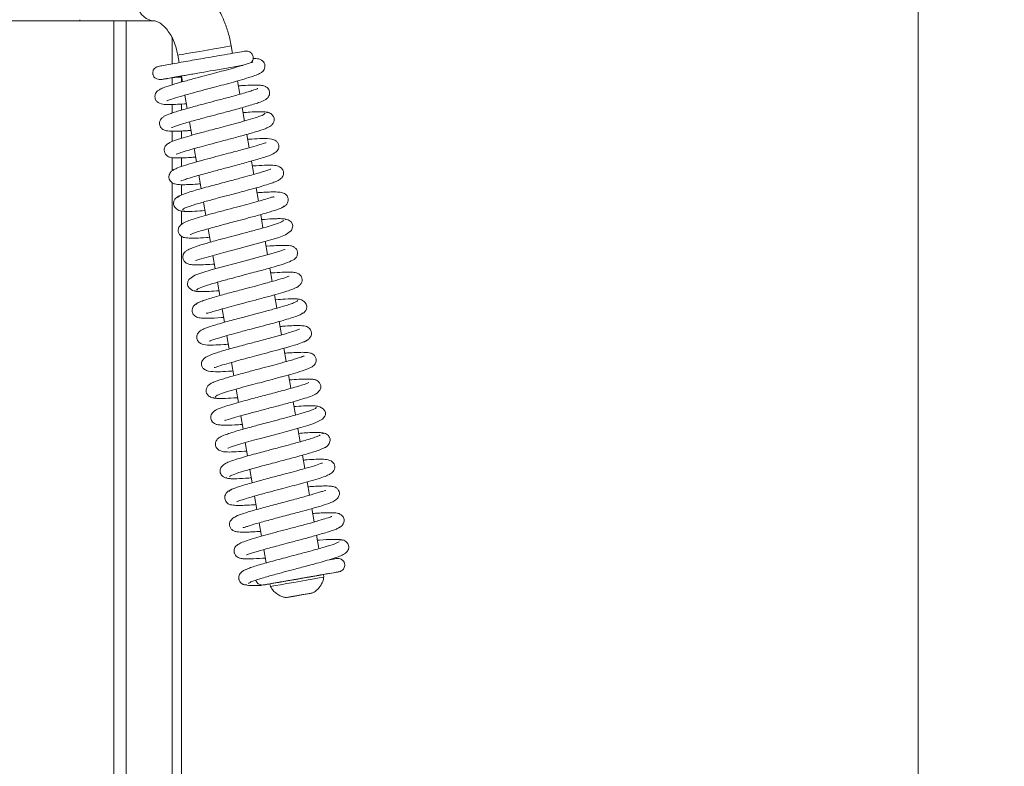
# Model space of a CAD drawing. Extents: x -4023 to -1007, y -1186 to 1375.
# Drawn here: x -2416 to -2234, y 323 to 461 of the extents above; entities that cross this region are included whole.
import ezdxf

# ---------------------------------------------------------------- set-up
doc = ezdxf.new("R2010")
doc.units = 0
doc.header["$LTSCALE"] = 5
doc.layers.add('LAYER14', color=30, linetype='Continuous')
doc.layers.add('SLD-0', color=7, linetype='Continuous')
doc.styles.add('Brunner 2014', font='arial.ttf', dxfattribs={"height": 35})
doc.dimstyles.new('Brunner 2014', dxfattribs={"dimscale": 5, "dimtxt": 35, "dimasz": 5, "dimexe": 3.175, "dimexo": 0, "dimgap": 0.762, "dimtad": 1, "dimdec": 0, "dimrnd": 1e-08, "dimtxsty": 'Brunner 2014', "dimcen": 0.09, "dimdle": 10, "dimclrd": 7, "dimclre": 7, "dimclrt": 7, "dimadec": 1, "dimazin": 2, "dimtfac": 0.666667, "dimtdec": 0, "dimtmove": 0, "dimatfit": 3, "dimldrblk": 'Filled-1', "dimfxl": 1, "dimtolj": 1, "dimlwd": 5, "dimlwe": 5, "dimarcsym": 0})

# ---------------------------------------------------------------- blocks, each defined once
blk = doc.blocks.new('*D66')
at = {"layer": 'Defpoints', "color": 0, "lineweight": 5}
for p in [(-2557.39, 1223.48), (-2471.05, 86.06), (-2250.18, 86.06)]:
    blk.add_point(p, dxfattribs=at)
at = {"layer": 'SLD-0', "color": 7, "linetype": 'Continuous', "lineweight": 5}
for p, q in [((-2557.39, 1223.48), (-2234.31, 1223.48)), ((-2250.18, 1198.48), (-2250.18, 111.06)), ((-2471.05, 86.06), (-2234.31, 86.06))]:
    blk.add_line(p, q, dxfattribs=at)
at = {"layer": 'SLD-0', "color": 7, "lineweight": 5}
for points in [[(-2254.35, 1198.48), (-2246.02, 1198.48), (-2250.18, 1223.48)], [(-2254.35, 111.06), (-2246.02, 111.06), (-2250.18, 86.06)]]:
    blk.add_solid(points, dxfattribs=at)
at = {"layer": 'SLD-0', "color": 7, "lineweight": 5, "insert": (-2289.76, 661), "char_height": 35, "attachment_point": 2, "rotation": 90, "style": 'Brunner 2014'}
blk.add_mtext('\\A1;1137', dxfattribs=at)
blk = doc.blocks.new('Filled-1')
at = {"color": 0}
for p, q in [((0, 0), (-1, 0.1667)), ((-1, 0.1667), (-1, -0.1667)), ((-1, 0), (0, 0)), ((-1, -0.1667), (0, 0))]:
    blk.add_line(p, q, dxfattribs=at)
at = {"color": 0, "flags": 128}
blk.add_lwpolyline([(-1, -0.1667), (0, 0), (-1, 0.1667), (-1, -0.1667)], dxfattribs=at)
at = {"color": 0}
blk.add_solid([(-1, -0.1667), (0, 0), (-1, 0.1667), (-1, -0.1667)], dxfattribs=at)

msp = doc.modelspace()

# ---------------------------------------------------------------- linework, layer by layer
at = {"color": 7, "linetype": 'Continuous', "lineweight": 5}
for p, q in [((-2404.8, 460.46), (-2421.55, 460.46)), ((-2404.8, 460.68), (-2404.8, 460.46)), ((-2404.8, 460.46), (-2391.13, 460.46)), ((-2376.63, 454.48), (-2376.87, 455.86)), ((-2386.73, 454.14), (-2386.49, 452.77)), ((-2376.18, 451.86), (-2376.2, 452.02)), ((-2387.64, 450.02), (-2387.57, 450.03)), ((-2386.06, 450.3), (-2385.87, 449.24)), ((-2375.32, 446.93), (-2375.75, 449.39)), ((-2385.44, 446.77), (-2385.01, 444.31)), ((-2374.46, 442.01), (-2374.89, 444.47)), ((-2384.58, 441.85), (-2384.15, 439.39)), ((-2373.6, 437.08), (-2374.03, 439.54)), ((-2383.72, 436.93), (-2383.3, 434.46)), ((-2372.74, 432.15), (-2373.17, 434.61)), ((-2382.87, 432), (-2382.44, 429.54)), ((-2371.88, 427.23), (-2372.31, 429.69)), ((-2382.01, 427.07), (-2381.58, 424.61)), ((-2371.03, 422.31), (-2371.45, 424.76)), ((-2381.15, 422.15), (-2380.72, 419.69)), ((-2370.17, 417.38), (-2370.6, 419.84)), ((-2380.29, 417.22), (-2379.86, 414.76)), ((-2369.31, 412.45), (-2369.74, 414.91)), ((-2379.43, 412.29), (-2379, 409.83)), ((-2368.45, 407.53), (-2368.88, 409.99)), ((-2378.57, 407.37), (-2378.14, 404.91)), ((-2367.59, 402.6), (-2368.02, 405.06)), ((-2377.71, 402.44), (-2377.29, 399.98)), ((-2366.73, 397.67), (-2367.16, 400.13)), ((-2376.86, 397.51), (-2376.43, 395.06)), ((-2365.87, 392.75), (-2366.3, 395.21)), ((-2376, 392.59), (-2375.57, 390.13)), ((-2365.02, 387.83), (-2365.44, 390.28)), ((-2375.14, 387.67), (-2374.71, 385.21)), ((-2364.16, 382.9), (-2364.59, 385.36)), ((-2374.28, 382.74), (-2373.85, 380.28)), ((-2363.3, 377.97), (-2363.73, 380.44)), ((-2373.42, 377.81), (-2372.99, 375.35)), ((-2362.44, 373.05), (-2362.87, 375.51)), ((-2372.56, 372.88), (-2372.13, 370.43)), ((-2361.58, 368.12), (-2362.01, 370.58)), ((-2371.71, 367.96), (-2371.28, 365.5)), ((-2360.72, 363.2), (-2361.15, 365.66)), ((-2370.85, 363.04), (-2370.42, 360.57)), ((-2359.81, 357.94), (-2359.89, 358.43)), ((-2371.01, 356.54), (-2371.26, 356.44)), ((-2369.74, 356.71), (-2369.66, 356.22)), ((-2366.58, 354.22), (-2365.42, 354.42)), ((-2365.46, 354.41), (-2366.58, 354.22)), ((-2363.18, 354.81), (-2365.46, 354.41)), ((-2365.42, 354.42), (-2363.15, 354.81)), ((-2365.42, 354.42), (-2365.42, 354.42)), ((-2362.03, 355.01), (-2363.18, 354.81)), ((-2363.15, 354.81), (-2362.03, 355.01)), ((-2363.15, 354.82), (-2363.15, 354.81))]:
    msp.add_line(p, q, dxfattribs=at)
at = {"color": 8, "linetype": 'Continuous', "lineweight": 5, "flags": 128}
for points in [[(-2391.19, 460.46), (-2391.66, 460.52), (-2392.58, 460.9), (-2393.4, 461.63), (-2394.05, 462.64), (-2394.48, 463.85), (-2394.66, 465.19), (-2394.58, 466.55), (-2394.25, 467.82), (-2393.68, 468.92), (-2392.92, 469.77), (-2392.03, 470.29), (-2391.13, 470.46)], [(-2386.73, 454.14), (-2386.72, 454.14), (-2386.51, 454.18), (-2385.94, 454.28), (-2385.06, 454.43), (-2383.95, 454.63), (-2382.67, 454.85), (-2381.33, 455.08), (-2380.03, 455.31), (-2378.85, 455.52), (-2377.9, 455.68), (-2377.23, 455.8), (-2376.9, 455.85), (-2376.87, 455.86)]]:
    msp.add_lwpolyline(points, dxfattribs=at)
at = {"color": 7, "linetype": 'Continuous', "lineweight": 5, "flags": 128}
for points in [[(-2383.45, 416.32), (-2383.45, 416.3), (-2383.21, 416.35), (-2382.67, 416.52), (-2380.82, 417.07), (-2378.27, 417.78), (-2375.41, 418.54), (-2372.55, 419.3), (-2370.02, 420), (-2368.13, 420.57), (-2366.85, 421.03), (-2365.77, 421.81), (-2365.52, 422.7), (-2365.6, 423.01), (-2365.85, 423.41), (-2366.41, 423.82), (-2366.84, 423.94), (-2367.33, 423.96), (-2367.33, 423.96)], [(-2367, 418.29), (-2367, 418.3), (-2367.23, 418.25), (-2367.76, 418.09), (-2369.58, 417.54), (-2372.12, 416.84), (-2374.98, 416.08), (-2377.84, 415.32), (-2380.38, 414.62), (-2382.29, 414.04), (-2383.58, 413.57), (-2384.68, 412.79), (-2384.87, 412.44), (-2384.94, 411.89), (-2384.86, 411.57), (-2384.6, 411.18), (-2384.04, 410.77), (-2383.61, 410.64), (-2383.12, 410.62), (-2383.12, 410.62)], [(-2377.53, 381.72), (-2377.53, 381.71), (-2377.44, 381.74), (-2376.87, 381.95), (-2375.9, 382.27), (-2374.5, 382.68), (-2372.75, 383.17), (-2371, 383.64), (-2369.38, 384.06), (-2367.98, 384.43), (-2366.7, 384.78), (-2364.03, 385.51), (-2362.76, 385.89), (-2361.64, 386.25), (-2360.03, 387.05), (-2359.59, 387.62), (-2359.52, 387.85), (-2359.52, 388.3), (-2359.63, 388.59), (-2359.92, 388.97), (-2360.52, 389.36), (-2360.96, 389.48), (-2361.48, 389.5), (-2361.48, 389.5)], [(-2369.74, 356.71), (-2369.73, 356.71), (-2369.43, 356.77), (-2368.8, 356.88), (-2367.87, 357.04), (-2366.71, 357.24), (-2365.42, 357.47), (-2364.08, 357.7), (-2362.79, 357.93), (-2361.65, 358.12), (-2360.75, 358.28), (-2360.15, 358.38), (-2359.9, 358.43), (-2359.89, 358.43)], [(-2369.66, 356.22), (-2369.64, 356.22), (-2369.35, 356.27), (-2368.71, 356.38), (-2367.78, 356.55), (-2366.63, 356.75), (-2365.33, 356.98), (-2363.99, 357.21), (-2362.7, 357.43), (-2361.57, 357.63), (-2360.67, 357.79), (-2360.07, 357.89), (-2359.81, 357.93), (-2359.81, 357.94)], [(-2363.05, 354.83), (-2363.96, 354.67), (-2364.92, 354.5), (-2365.79, 354.35), (-2366.43, 354.24), (-2366.74, 354.19), (-2366.69, 354.2), (-2366.27, 354.27), (-2365.55, 354.4), (-2364.64, 354.56), (-2363.69, 354.72), (-2362.82, 354.87), (-2362.18, 354.98), (-2361.86, 355.04), (-2361.92, 355.03), (-2362.34, 354.96), (-2363.05, 354.83)]]:
    msp.add_lwpolyline(points, dxfattribs=at)
at = {"color": 7, "linetype": 'Continuous', "lineweight": 5}
for points, knots in [([(-2376.87, 455.86), (-2376.96, 456.29), (-2377.19, 457.49), (-2377.76, 459.41), (-2378.66, 461.57), (-2379.78, 463.58), (-2381.12, 465.41), (-2382.65, 467.02), (-2384.36, 468.36), (-2386.19, 469.4), (-2388.11, 470.1), (-2389.77, 470.42), (-2390.78, 470.45), (-2391.13, 470.46)], [0, 0, 0, 0, 0.055867, 0.155207, 0.254985, 0.355269, 0.456077, 0.557117, 0.657749, 0.757109, 0.854364, 0.949082, 1, 1, 1, 1]), ([(-2391.13, 460.46), (-2391.09, 460.46), (-2390.95, 460.45), (-2390.63, 460.38), (-2390.06, 460.11), (-2389.38, 459.59), (-2388.65, 458.79), (-2387.97, 457.77), (-2387.38, 456.55), (-2386.96, 455.31), (-2386.79, 454.49), (-2386.73, 454.14)], [0, 0, 0, 0, 0.060126, 0.191046, 0.309326, 0.434129, 0.553893, 0.673059, 0.792737, 0.913394, 1, 1, 1, 1]), ([(-2374.31, 454.89), (-2374.31, 454.89), (-2374.31, 454.89), (-2374.79, 454.8), (-2375.97, 454.6), (-2377.96, 454.25), (-2380.04, 453.89), (-2381.96, 453.56), (-2383.69, 453.26), (-2385.33, 452.97), (-2386.96, 452.68), (-2388.49, 452.41), (-2389.74, 452.18), (-2390.41, 452.05), (-2390.85, 451.89), (-2391.09, 451.62), (-2391.18, 451.5), (-2391.25, 451.37), (-2391.31, 451.18), (-2391.36, 450.96), (-2391.35, 450.74), (-2391.32, 450.59), (-2391.29, 450.5), (-2391.26, 450.39), (-2391.19, 450.24), (-2391, 449.98), (-2390.66, 449.76), (-2390.14, 449.63), (-2389.81, 449.66), (-2389.63, 449.68)], [0, 0, 0, 0, 0.036811, 0.087845, 0.182804, 0.268349, 0.343802, 0.408512, 0.463153, 0.520019, 0.582412, 0.65086, 0.725653, 0.800598, 0.850683, 0.859122, 0.866032, 0.871658, 0.876539, 0.885926, 0.894522, 0.898655, 0.901059, 0.903945, 0.911759, 0.922776, 0.954924, 0.976007, 1, 1, 1, 1]), ([(-2373.18, 452.79), (-2373.16, 452.8), (-2373.09, 452.87), (-2372.95, 453.07), (-2372.83, 453.38), (-2372.81, 453.72), (-2372.87, 454.05), (-2373, 454.33), (-2373.21, 454.57), (-2373.47, 454.77), (-2373.85, 454.92), (-2374.14, 454.9), (-2374.29, 454.89)], [0, 0, 0, 0, 0.019335, 0.097622, 0.229866, 0.332948, 0.419572, 0.540249, 0.623233, 0.726062, 0.851693, 1, 1, 1, 1]), ([(-2372.87, 452.9), (-2372.88, 452.9), (-2372.92, 452.89), (-2373.4, 452.7), (-2374.59, 452.31), (-2376.32, 451.81), (-2378.17, 451.31), (-2380, 450.82), (-2381.95, 450.3), (-2384.12, 449.73), (-2386.33, 449.12), (-2388.14, 448.58), (-2389.36, 448.16), (-2390.09, 447.81), (-2390.49, 447.57), (-2390.86, 447.07), (-2390.99, 446.53), (-2390.89, 445.99), (-2390.5, 445.42), (-2389.54, 445.05), (-2388.42, 445.04), (-2387.17, 445.07), (-2386.04, 445.13), (-2385.28, 445.19), (-2385.17, 445.2)], [0, 0, 0, 0, 0.0164984, 0.0637517, 0.1279614, 0.192303, 0.2476549, 0.2946027, 0.3457181, 0.4054043, 0.4737536, 0.5445957, 0.6031403, 0.6488806, 0.6829406, 0.7008435, 0.7201074, 0.7404412, 0.7676427, 0.8284028, 0.880866, 0.9333381, 0.9897419, 1, 1, 1, 1]), ([(-2389.74, 449.66), (-2389.75, 449.66), (-2389.86, 449.64), (-2389.47, 449.71), (-2388.65, 449.85), (-2387.18, 450.11), (-2385.09, 450.47), (-2382.51, 450.92), (-2379.92, 451.37), (-2377.65, 451.77), (-2375.94, 452.07), (-2375.03, 452.22), (-2374.77, 452.27), (-2374.73, 452.28)], [0, 0, 0, 0, 0.014303, 0.120667, 0.217628, 0.305278, 0.453178, 0.567003, 0.673293, 0.813567, 0.896336, 0.986896, 1, 1, 1, 1]), ([(-2388.73, 445.74), (-2388.69, 445.75), (-2388.6, 445.77), (-2387.84, 446.06), (-2386.34, 446.52), (-2384.25, 447.11), (-2382.04, 447.7), (-2380.04, 448.23), (-2378.18, 448.72), (-2376.3, 449.23), (-2374.39, 449.77), (-2372.86, 450.25), (-2371.87, 450.63), (-2371.38, 450.89), (-2371.08, 451.13), (-2370.79, 451.48), (-2370.63, 451.98), (-2370.69, 452.53), (-2370.93, 452.95), (-2371.43, 453.36), (-2372.15, 453.55), (-2372.66, 453.55), (-2372.83, 453.55)], [0, 0, 0, 0, 0.0396225, 0.0999556, 0.1779951, 0.2602221, 0.3324763, 0.3944966, 0.4484221, 0.5100443, 0.5826592, 0.6622146, 0.7265888, 0.7724965, 0.7895492, 0.808838, 0.8306436, 0.8530553, 0.8796337, 0.9100398, 0.9699003, 1, 1, 1, 1]), ([(-2376.2, 452.01), (-2375.96, 452.06), (-2375.39, 452.16), (-2375, 452.23), (-2374.77, 452.26)], [0, 0, 0, 0, 0.431507, 1, 1, 1, 1]), ([(-2386.89, 450.15), (-2386.9, 450.15), (-2386.92, 450.15), (-2386.56, 450.21), (-2385.91, 450.33), (-2385.24, 450.44), (-2384.91, 450.5)], [0, 0, 0, 0, 0.162534, 0.447089, 0.726458, 1, 1, 1, 1]), ([(-2389.63, 449.67), (-2389.41, 449.71), (-2388.96, 449.79), (-2388.04, 449.95), (-2387.57, 450.03)], [0, 0, 0, 0, 0.496967, 1, 1, 1, 1]), ([(-2387.9, 440.79), (-2387.89, 440.79), (-2387.85, 440.8), (-2387.42, 440.98), (-2386.62, 441.25), (-2385.36, 441.64), (-2383.45, 442.17), (-2381.08, 442.81), (-2378.79, 443.41), (-2376.37, 444.05), (-2374.28, 444.63), (-2372.77, 445.08), (-2371.64, 445.46), (-2370.95, 445.73), (-2370.53, 445.97), (-2370.28, 446.15), (-2369.94, 446.52), (-2369.79, 447.03), (-2369.8, 447.49), (-2369.96, 447.86), (-2370.15, 448.09), (-2370.37, 448.29), (-2370.76, 448.49), (-2371.52, 448.62), (-2372.87, 448.65), (-2374.32, 448.58), (-2375.31, 448.5), (-2375.59, 448.48)], [0, 0, 0, 0, 0.015503, 0.068824, 0.104733, 0.146294, 0.22441, 0.290524, 0.345571, 0.409571, 0.489721, 0.535816, 0.578015, 0.641058, 0.661876, 0.675688, 0.701762, 0.71626, 0.729945, 0.751673, 0.75707, 0.764162, 0.796183, 0.843851, 0.910999, 0.975137, 1, 1, 1, 1]), ([(-2387.65, 450.02), (-2387.15, 450.05), (-2386.65, 450.08), (-2386.04, 450.12), (-2386.03, 450.13)], [0, 0, 0, 0, 0.982318, 1, 1, 1, 1]), ([(-2386.91, 450.15), (-2386.81, 450.17), (-2386.68, 450.19), (-2386.18, 450.28), (-2386.06, 450.3)], [0, 0, 0, 0, 0.746057, 1, 1, 1, 1]), ([(-2371.98, 448), (-2371.99, 448), (-2372.01, 447.99), (-2372.23, 447.9), (-2372.69, 447.73), (-2373.49, 447.46), (-2374.9, 447.04), (-2376.91, 446.49), (-2379.28, 445.86), (-2381.56, 445.26), (-2383.94, 444.62), (-2385.94, 444.06), (-2387.31, 443.64), (-2388.31, 443.3), (-2389.07, 442.98), (-2389.46, 442.77), (-2389.84, 442.4), (-2390.07, 441.97), (-2390.12, 441.47), (-2390.02, 441.08), (-2389.81, 440.73), (-2389.47, 440.41), (-2388.95, 440.22), (-2388.06, 440.12), (-2386.67, 440.13), (-2385.37, 440.2), (-2384.53, 440.26), (-2384.31, 440.28)], [0, 0, 0, 0, 0.01543, 0.041028, 0.074197, 0.115051, 0.160145, 0.239023, 0.302068, 0.356811, 0.422675, 0.500869, 0.54314, 0.580554, 0.638848, 0.675014, 0.689534, 0.706991, 0.725884, 0.741659, 0.753196, 0.765441, 0.805365, 0.864871, 0.92494, 0.979882, 1, 1, 1, 1]), ([(-2370.62, 443.46), (-2370.67, 443.36), (-2370.78, 443.18), (-2371.99, 442.74), (-2373.63, 442.23), (-2375.52, 441.71), (-2377.42, 441.2), (-2379.18, 440.73), (-2380.73, 440.32), (-2382.34, 439.89), (-2384.05, 439.43), (-2385.86, 438.9), (-2387.43, 438.39), (-2388.4, 437.96), (-2388.92, 437.58), (-2389.19, 437.07), (-2389.27, 436.61), (-2389.17, 436.14), (-2388.85, 435.67), (-2388.42, 435.41), (-2388.1, 435.3), (-2387.67, 435.23), (-2386.92, 435.19), (-2385.84, 435.21), (-2384.63, 435.27), (-2383.79, 435.33), (-2383.45, 435.35)], [0, 0, 0, 0, 0.072177, 0.140318, 0.202903, 0.259878, 0.311155, 0.356684, 0.396388, 0.43024, 0.484157, 0.540061, 0.601667, 0.665586, 0.709764, 0.723347, 0.737168, 0.755343, 0.77496, 0.791898, 0.806903, 0.835558, 0.875459, 0.926491, 0.970543, 1, 1, 1, 1]), ([(-2370.22, 443.53), (-2370.33, 443.6), (-2370.54, 443.72), (-2371.75, 443.73), (-2373.17, 443.67), (-2374.29, 443.59), (-2374.73, 443.56)], [0, 0, 0, 0, 0.29892, 0.576618, 0.833148, 1, 1, 1, 1]), ([(-2370.32, 440.76), (-2370.12, 440.83), (-2369.7, 440.98), (-2369.24, 441.4), (-2368.98, 441.88), (-2368.92, 442.33), (-2369.01, 442.71), (-2369.3, 443.17), (-2369.8, 443.52), (-2370.37, 443.69), (-2370.69, 443.68), (-2370.85, 443.67)], [0, 0, 0, 0, 0.1096914, 0.226118, 0.3455309, 0.4651294, 0.5850145, 0.7133377, 0.8525596, 0.9259091, 1, 1, 1, 1]), ([(-2387.02, 435.88), (-2387.02, 435.88), (-2387.06, 435.83), (-2386.79, 435.99), (-2386.14, 436.2), (-2385.15, 436.51), (-2384.08, 436.83), (-2382.66, 437.23), (-2380.87, 437.71), (-2378.73, 438.27), (-2376.36, 438.9), (-2373.92, 439.56), (-2371.8, 440.18), (-2370.47, 440.61), (-2370.28, 440.76), (-2370.25, 440.78)], [0, 0, 0, 0, 0.0005378, 0.06406, 0.1514369, 0.2044971, 0.2662513, 0.3375629, 0.4185562, 0.5092717, 0.6098369, 0.7202799, 0.8407338, 0.9712528, 1, 1, 1, 1]), ([(-2370.45, 437.99), (-2370.46, 438), (-2370.48, 438.06), (-2371.17, 437.78), (-2372.59, 437.37), (-2374.27, 436.89), (-2375.86, 436.46), (-2377.43, 436.04), (-2379.26, 435.56), (-2381.3, 435.02), (-2383.41, 434.44), (-2385.38, 433.86), (-2386.99, 433.33), (-2387.39, 433.08), (-2387.59, 432.95)], [0, 0, 0, 0, 0.02024, 0.122348, 0.216317, 0.305191, 0.35985, 0.423477, 0.496187, 0.578073, 0.669259, 0.769869, 0.880083, 1, 1, 1, 1]), ([(-2386.15, 430.97), (-2386.15, 430.96), (-2386.16, 430.94), (-2385.97, 431.03), (-2385.52, 431.19), (-2384.66, 431.48), (-2383.46, 431.84), (-2382.07, 432.22), (-2380.38, 432.68), (-2378.35, 433.22), (-2375.85, 433.88), (-2373.73, 434.45), (-2372.03, 434.94), (-2370.52, 435.4), (-2369.21, 435.85), (-2368.34, 436.48), (-2368.1, 437.05), (-2368.07, 437.38), (-2368.15, 437.8), (-2368.3, 438.06), (-2368.68, 438.42), (-2369.61, 438.77), (-2371.12, 438.81), (-2372.57, 438.73), (-2373.61, 438.65), (-2373.87, 438.63)], [0, 0, 0, 0, 0.007969, 0.035382, 0.071162, 0.11546, 0.165292, 0.210796, 0.25106, 0.315425, 0.377803, 0.454208, 0.497932, 0.545062, 0.627887, 0.690153, 0.712304, 0.726931, 0.737547, 0.758152, 0.790629, 0.831854, 0.907789, 0.977127, 1, 1, 1, 1]), ([(-2386.9, 433.29), (-2387.14, 433.2), (-2387.59, 433.04), (-2388.12, 432.55), (-2388.37, 432.02), (-2388.39, 431.65), (-2388.31, 431.24), (-2388.11, 430.89), (-2387.68, 430.52), (-2387.24, 430.38), (-2386.74, 430.3), (-2385.95, 430.26), (-2384.75, 430.29), (-2383.6, 430.35), (-2382.76, 430.41), (-2382.59, 430.42)], [0, 0, 0, 0, 0.068396, 0.12939, 0.222742, 0.277142, 0.302602, 0.349343, 0.392726, 0.464686, 0.552305, 0.664451, 0.800992, 0.960623, 1, 1, 1, 1]), ([(-2369.55, 433.13), (-2369.55, 433.14), (-2369.55, 433.17), (-2369.75, 433.08), (-2370.26, 432.9), (-2371.12, 432.63), (-2372.2, 432.31), (-2373.59, 431.91), (-2375.46, 431.41), (-2377.97, 430.75), (-2380.39, 430.11), (-2382.38, 429.56), (-2383.88, 429.13), (-2385.2, 428.72), (-2386.18, 428.35), (-2386.73, 428.08), (-2386.66, 427.98), (-2386.64, 427.94)], [0, 0, 0, 0, 0.010158, 0.039007, 0.097705, 0.155827, 0.21316, 0.272213, 0.348596, 0.445025, 0.561653, 0.627915, 0.699392, 0.776143, 0.858192, 0.945623, 1, 1, 1, 1]), ([(-2385.76, 425.64), (-2385.78, 425.65), (-2385.86, 425.72), (-2385.54, 425.91), (-2384.9, 426.18), (-2383.73, 426.58), (-2381.95, 427.1), (-2379.69, 427.71), (-2377.76, 428.23), (-2376.26, 428.62), (-2375.01, 428.95), (-2373.76, 429.29), (-2372.38, 429.66), (-2370.95, 430.07), (-2369.72, 430.45), (-2368.82, 430.77), (-2368.24, 431.03), (-2367.89, 431.23), (-2367.53, 431.52), (-2367.24, 432.04), (-2367.22, 432.54), (-2367.32, 432.99), (-2367.83, 433.66), (-2368.93, 433.88), (-2370.22, 433.87), (-2371.76, 433.8), (-2372.76, 433.73), (-2373.01, 433.71)], [0, 0, 0, 0, 0.020084, 0.06908, 0.115015, 0.157835, 0.233774, 0.297011, 0.347293, 0.384438, 0.412404, 0.445346, 0.484554, 0.530144, 0.580096, 0.623182, 0.657704, 0.683591, 0.703435, 0.727402, 0.740336, 0.753117, 0.781281, 0.843783, 0.911498, 0.977577, 1, 1, 1, 1]), ([(-2367.66, 426.02), (-2367.41, 426.12), (-2366.96, 426.3), (-2366.59, 426.71), (-2366.39, 427.13), (-2366.35, 427.54), (-2366.42, 427.89), (-2366.6, 428.27), (-2366.88, 428.55), (-2367.4, 428.82), (-2368.03, 428.91), (-2369.17, 428.95), (-2370.47, 428.89), (-2371.46, 428.84), (-2372.05, 428.79), (-2372.15, 428.78)], [0, 0, 0, 0, 0.084428, 0.147444, 0.187138, 0.233196, 0.263057, 0.301981, 0.352744, 0.415153, 0.56814, 0.71537, 0.850274, 0.974402, 1, 1, 1, 1]), ([(-2386.37, 428.18), (-2386.51, 428.14), (-2386.77, 428.05), (-2387.14, 427.77), (-2387.37, 427.45), (-2387.53, 427.01), (-2387.53, 426.56), (-2387.3, 426.05), (-2386.67, 425.57), (-2386.04, 425.37), (-2385.65, 425.37), (-2385.45, 425.38)], [0, 0, 0, 0, 0.072895, 0.138088, 0.24099, 0.286675, 0.413215, 0.642732, 0.806089, 0.900162, 1, 1, 1, 1]), ([(-2368.97, 427.96), (-2368.99, 427.98), (-2369.08, 428.06), (-2369.55, 427.92), (-2370.78, 427.54), (-2372.26, 427.12), (-2374.01, 426.64), (-2375.98, 426.12), (-2378.15, 425.54), (-2380.35, 424.96), (-2382.31, 424.41), (-2383.88, 423.94), (-2384.99, 423.56), (-2385.84, 423.18), (-2386.4, 422.67), (-2386.64, 422.23), (-2386.69, 421.75), (-2386.52, 421.21), (-2386.2, 420.84), (-2385.77, 420.59), (-2385.47, 420.52), (-2384.77, 420.41), (-2383.54, 420.42), (-2382.08, 420.48), (-2381.07, 420.56), (-2380.88, 420.58)], [0, 0, 0, 0, 0.016341, 0.073098, 0.125551, 0.177701, 0.229959, 0.285314, 0.345247, 0.409779, 0.473623, 0.532089, 0.585345, 0.639331, 0.668964, 0.698865, 0.723047, 0.742539, 0.760833, 0.776256, 0.800757, 0.835106, 0.909604, 0.982106, 1, 1, 1, 1]), ([(-2386.21, 425.44), (-2385.96, 425.4), (-2385.46, 425.32), (-2383.86, 425.36), (-2382.38, 425.46), (-2381.73, 425.5)], [0, 0, 0, 0, 0.350276, 0.715347, 1, 1, 1, 1]), ([(-2384.45, 421.1), (-2384.44, 421.1), (-2384.39, 421.11), (-2383.98, 421.28), (-2383.16, 421.56), (-2381.9, 421.94), (-2380.44, 422.35), (-2379.04, 422.73), (-2377.8, 423.06), (-2376.53, 423.4), (-2375.02, 423.8), (-2373.07, 424.31), (-2370.83, 424.93), (-2369.09, 425.45), (-2367.96, 425.84), (-2367.36, 426.11), (-2367.08, 426.29), (-2367.18, 426.35), (-2367.2, 426.37)], [0, 0, 0, 0, 0.0321301, 0.0821705, 0.1469697, 0.2219974, 0.2892527, 0.3466555, 0.3940353, 0.4347504, 0.4904186, 0.56489, 0.6583442, 0.7710092, 0.8348808, 0.903741, 0.9776163, 1, 1, 1, 1]), ([(-2367.16, 423.72), (-2367.3, 423.6), (-2367.57, 423.37), (-2369.26, 422.81), (-2371.4, 422.19), (-2373.68, 421.57), (-2375.83, 421.01), (-2377.7, 420.51), (-2379.21, 420.11), (-2380.83, 419.66), (-2382.64, 419.14), (-2384.12, 418.63), (-2384.95, 418.23), (-2385.35, 417.95), (-2385.56, 417.72), (-2385.67, 417.54), (-2385.74, 417.37), (-2385.82, 417.06), (-2385.8, 416.67), (-2385.61, 416.18), (-2385.2, 415.81), (-2384.8, 415.64), (-2384.5, 415.57), (-2383.99, 415.5), (-2383.21, 415.49), (-2382.01, 415.52), (-2380.89, 415.58), (-2380.13, 415.64), (-2380.02, 415.65)], [0, 0, 0, 0, 0.084824, 0.162595, 0.233178, 0.296447, 0.352333, 0.400713, 0.441541, 0.474922, 0.540762, 0.614584, 0.653104, 0.683953, 0.706012, 0.713715, 0.719263, 0.729311, 0.74326, 0.761765, 0.780658, 0.796975, 0.817892, 0.848149, 0.887644, 0.936307, 0.990015, 1, 1, 1, 1]), ([(-2366.78, 423.8), (-2366.81, 423.85), (-2366.86, 423.95), (-2367.4, 424.01), (-2368.21, 424.02), (-2369.41, 423.99), (-2370.58, 423.9), (-2371.3, 423.85)], [0, 0, 0, 0, 0.186482, 0.379362, 0.562026, 0.734451, 1, 1, 1, 1]), ([(-2383.29, 410.87), (-2383.15, 410.99), (-2382.87, 411.23), (-2381.16, 411.8), (-2379.02, 412.42), (-2376.73, 413.04), (-2374.58, 413.61), (-2372.29, 414.21), (-2370.01, 414.83), (-2367.79, 415.46), (-2366.07, 416.06), (-2365.23, 416.51), (-2364.88, 416.88), (-2364.69, 417.22), (-2364.61, 417.84), (-2364.84, 418.4), (-2365.43, 418.93), (-2366.13, 419.05), (-2367.07, 419.11), (-2368.6, 419.05), (-2369.66, 418.99), (-2370.37, 418.94), (-2370.44, 418.93)], [0, 0, 0, 0, 0.084993, 0.162921, 0.233654, 0.29706, 0.353074, 0.40157, 0.475749, 0.541564, 0.615137, 0.684151, 0.706156, 0.719356, 0.743004, 0.761362, 0.780423, 0.8187, 0.891741, 0.942928, 0.994315, 1, 1, 1, 1]), ([(-2381.51, 406.62), (-2381.49, 406.6), (-2381.39, 406.53), (-2380.9, 406.68), (-2379.68, 407.06), (-2378.2, 407.48), (-2376.47, 407.95), (-2374.51, 408.47), (-2372.36, 409.04), (-2370.17, 409.62), (-2368.21, 410.17), (-2366.63, 410.64), (-2365.51, 411.02), (-2364.68, 411.37), (-2364.11, 411.86), (-2363.85, 412.28), (-2363.76, 412.75), (-2363.89, 413.29), (-2364.2, 413.7), (-2364.7, 414.01), (-2365.12, 414.1), (-2365.89, 414.18), (-2367.09, 414.16), (-2368.39, 414.09), (-2369.34, 414.02), (-2369.58, 414)], [0, 0, 0, 0, 0.020357, 0.076745, 0.128836, 0.18057, 0.232381, 0.287108, 0.34635, 0.410132, 0.473778, 0.532117, 0.585287, 0.638116, 0.666849, 0.696398, 0.721135, 0.740676, 0.75952, 0.776359, 0.808519, 0.853865, 0.913282, 0.978255, 1, 1, 1, 1]), ([(-2366.18, 413.39), (-2366.18, 413.39), (-2366.16, 413.47), (-2366.54, 413.26), (-2367.65, 412.93), (-2369.27, 412.46), (-2370.9, 412.01), (-2372.52, 411.57), (-2374.57, 411.03), (-2376.98, 410.39), (-2379.53, 409.7), (-2381.39, 409.14), (-2382.53, 408.74), (-2383.11, 408.47), (-2383.37, 408.29), (-2383.28, 408.23), (-2383.26, 408.22)], [0, 0, 0, 0, 0.004757, 0.054608, 0.151832, 0.246924, 0.299015, 0.364681, 0.444192, 0.537641, 0.645238, 0.767159, 0.83383, 0.904232, 0.978371, 1, 1, 1, 1]), ([(-2383.67, 410.79), (-2383.65, 410.74), (-2383.59, 410.63), (-2382.99, 410.57), (-2382.1, 410.56), (-2380.89, 410.6), (-2379.78, 410.68), (-2379.16, 410.72)], [0, 0, 0, 0, 0.19666, 0.401699, 0.593237, 0.771295, 1, 1, 1, 1]), ([(-2382.79, 408.57), (-2383.04, 408.47), (-2383.49, 408.29), (-2383.86, 407.88), (-2384.06, 407.46), (-2384.11, 407.04), (-2384.04, 406.69), (-2383.86, 406.32), (-2383.57, 406.04), (-2383.06, 405.76), (-2382.43, 405.68), (-2380.97, 405.62), (-2379.56, 405.7), (-2378.42, 405.79), (-2378.3, 405.79)], [0, 0, 0, 0, 0.084775, 0.148104, 0.188054, 0.234468, 0.2646, 0.303762, 0.354443, 0.416354, 0.567373, 0.713016, 0.970086, 1, 1, 1, 1]), ([(-2364.7, 408.95), (-2364.67, 408.93), (-2364.59, 408.87), (-2364.9, 408.69), (-2365.53, 408.42), (-2366.69, 408.03), (-2368.46, 407.51), (-2370.72, 406.9), (-2372.64, 406.39), (-2374.14, 405.99), (-2375.39, 405.66), (-2376.64, 405.33), (-2378.03, 404.95), (-2379.47, 404.53), (-2380.71, 404.15), (-2381.62, 403.83), (-2382.21, 403.57), (-2382.56, 403.36), (-2382.92, 403.08), (-2383.28, 402.43), (-2383.2, 401.68), (-2382.63, 400.93), (-2381.55, 400.7), (-2380.28, 400.71), (-2378.73, 400.78), (-2377.71, 400.85), (-2377.44, 400.87)], [0, 0, 0, 0, 0.018557, 0.067553, 0.11349, 0.156313, 0.232262, 0.295507, 0.345799, 0.382951, 0.410928, 0.443907, 0.483182, 0.528868, 0.578946, 0.622187, 0.656893, 0.68299, 0.703059, 0.727232, 0.752911, 0.780514, 0.842129, 0.909896, 0.976019, 1, 1, 1, 1]), ([(-2364.26, 409.15), (-2364.52, 409.19), (-2365.03, 409.27), (-2366.63, 409.22), (-2368.09, 409.12), (-2368.72, 409.08)], [0, 0, 0, 0, 0.353052, 0.721065, 1, 1, 1, 1]), ([(-2364.07, 406.42), (-2363.93, 406.46), (-2363.68, 406.54), (-2363.31, 406.82), (-2363.08, 407.14), (-2362.93, 407.58), (-2362.92, 408.02), (-2363.16, 408.54), (-2363.78, 409.01), (-2364.42, 409.22), (-2364.8, 409.21), (-2365, 409.21)], [0, 0, 0, 0, 0.070699, 0.134062, 0.234805, 0.280382, 0.407816, 0.63937, 0.804255, 0.899216, 1, 1, 1, 1]), ([(-2380.9, 401.46), (-2380.9, 401.46), (-2380.9, 401.43), (-2380.69, 401.52), (-2380.16, 401.71), (-2379.3, 401.98), (-2378.21, 402.3), (-2376.82, 402.7), (-2374.94, 403.21), (-2372.43, 403.87), (-2370.02, 404.51), (-2368.03, 405.05), (-2366.54, 405.48), (-2365.23, 405.89), (-2364.25, 406.25), (-2363.72, 406.51), (-2363.79, 406.61), (-2363.82, 406.65)], [0, 0, 0, 0, 0.01134, 0.040336, 0.099103, 0.157286, 0.214677, 0.273784, 0.350237, 0.446757, 0.5635, 0.629826, 0.701377, 0.778207, 0.860344, 0.947868, 1, 1, 1, 1]), ([(-2364.3, 403.63), (-2364.3, 403.63), (-2364.29, 403.66), (-2364.47, 403.57), (-2364.92, 403.41), (-2365.76, 403.13), (-2366.96, 402.77), (-2368.34, 402.39), (-2370.02, 401.93), (-2372.05, 401.39), (-2374.55, 400.73), (-2376.68, 400.16), (-2378.39, 399.67), (-2379.91, 399.21), (-2381.24, 398.75), (-2382.11, 398.11), (-2382.35, 397.54), (-2382.39, 397.21), (-2382.31, 396.79), (-2382.16, 396.53), (-2381.78, 396.17), (-2380.86, 395.82), (-2379.37, 395.77), (-2377.91, 395.85), (-2376.86, 395.93), (-2376.58, 395.95)], [0, 0, 0, 0, 0.007305, 0.034511, 0.070123, 0.114295, 0.164039, 0.209475, 0.249692, 0.314017, 0.376413, 0.45288, 0.496652, 0.543844, 0.626947, 0.689735, 0.712153, 0.726941, 0.737596, 0.758026, 0.790092, 0.830769, 0.906226, 0.975578, 1, 1, 1, 1]), ([(-2363.54, 401.31), (-2363.31, 401.39), (-2362.86, 401.56), (-2362.33, 402.04), (-2362.08, 402.57), (-2362.06, 402.94), (-2362.15, 403.35), (-2362.34, 403.7), (-2362.78, 404.07), (-2363.22, 404.21), (-2363.73, 404.29), (-2364.54, 404.32), (-2365.75, 404.29), (-2366.89, 404.23), (-2367.71, 404.16), (-2367.86, 404.15)], [0, 0, 0, 0, 0.067823, 0.128285, 0.22077, 0.274682, 0.300027, 0.346828, 0.390583, 0.464242, 0.553562, 0.667002, 0.804459, 0.964671, 1, 1, 1, 1]), ([(-2380.01, 396.6), (-2380, 396.59), (-2379.96, 396.54), (-2379.27, 396.82), (-2377.83, 397.24), (-2376.14, 397.72), (-2374.54, 398.16), (-2372.97, 398.57), (-2371.14, 399.06), (-2369.11, 399.6), (-2367, 400.17), (-2365.04, 400.74), (-2363.44, 401.27), (-2363.05, 401.52), (-2362.86, 401.65)], [0, 0, 0, 0, 0.022232, 0.124696, 0.218726, 0.307364, 0.361846, 0.425268, 0.497746, 0.579371, 0.670272, 0.770569, 0.880445, 1, 1, 1, 1]), ([(-2363.43, 398.71), (-2363.48, 398.69), (-2363.6, 398.66), (-2364.31, 398.4), (-2365.27, 398.09), (-2366.34, 397.78), (-2367.75, 397.39), (-2369.54, 396.9), (-2371.67, 396.34), (-2374.05, 395.71), (-2376.49, 395.05), (-2378.62, 394.42), (-2379.97, 393.99), (-2380.16, 393.84), (-2380.2, 393.81)], [0, 0, 0, 0, 0.062645, 0.14983, 0.202863, 0.264618, 0.33595, 0.416984, 0.507762, 0.608409, 0.718954, 0.839532, 0.970193, 1, 1, 1, 1]), ([(-2379.85, 391.13), (-2379.78, 391.23), (-2379.66, 391.41), (-2378.44, 391.87), (-2376.78, 392.38), (-2374.89, 392.91), (-2372.99, 393.42), (-2371.22, 393.88), (-2369.67, 394.29), (-2368.06, 394.72), (-2366.36, 395.19), (-2364.55, 395.71), (-2362.99, 396.22), (-2362.03, 396.65), (-2361.52, 397.02), (-2361.26, 397.52), (-2361.19, 397.98), (-2361.28, 398.45), (-2361.6, 398.91), (-2362.03, 399.17), (-2362.35, 399.28), (-2362.77, 399.35), (-2363.52, 399.39), (-2364.61, 399.37), (-2365.82, 399.31), (-2366.67, 399.25), (-2367, 399.23)], [0, 0, 0, 0, 0.073578, 0.141713, 0.204291, 0.26126, 0.312531, 0.358054, 0.397752, 0.431599, 0.48551, 0.541421, 0.603065, 0.666994, 0.710686, 0.723818, 0.737254, 0.755193, 0.774604, 0.791293, 0.806015, 0.834548, 0.874653, 0.926209, 0.970814, 1, 1, 1, 1]), ([(-2378.1, 386.86), (-2378.1, 386.86), (-2378.08, 386.79), (-2377.91, 386.83), (-2377.42, 386.98), (-2376.47, 387.29), (-2375.05, 387.7), (-2372.98, 388.27), (-2370.63, 388.89), (-2368.07, 389.56), (-2365.66, 390.21), (-2363.66, 390.79), (-2362.23, 391.24), (-2361.12, 391.74), (-2360.51, 392.37), (-2360.32, 392.87), (-2360.41, 393.52), (-2360.77, 394.01), (-2361.18, 394.25), (-2361.5, 394.35), (-2362.03, 394.45), (-2362.97, 394.47), (-2364.29, 394.43), (-2365.55, 394.34), (-2366.14, 394.3)], [0, 0, 0, 0, 0.000657, 0.036966, 0.071539, 0.104706, 0.168579, 0.229799, 0.295223, 0.36674, 0.441809, 0.510655, 0.572501, 0.638754, 0.677948, 0.712986, 0.737015, 0.758226, 0.775941, 0.791276, 0.830162, 0.880855, 0.943599, 1, 1, 1, 1]), ([(-2380.12, 393.85), (-2380.32, 393.77), (-2380.75, 393.62), (-2381.21, 393.19), (-2381.47, 392.71), (-2381.53, 392.25), (-2381.45, 391.88), (-2381.16, 391.42), (-2380.65, 391.06), (-2380.09, 390.9), (-2379.76, 390.91), (-2379.6, 390.91)], [0, 0, 0, 0, 0.110491, 0.22755, 0.347437, 0.467329, 0.587265, 0.715239, 0.853686, 0.926506, 1, 1, 1, 1]), ([(-2362.56, 393.79), (-2362.57, 393.8), (-2362.58, 393.8), (-2362.85, 393.68), (-2363.44, 393.47), (-2364.47, 393.15), (-2365.84, 392.75), (-2367.34, 392.34), (-2368.8, 391.95), (-2370.16, 391.59), (-2371.49, 391.24), (-2372.88, 390.87), (-2374.43, 390.45), (-2376.07, 390), (-2377.56, 389.56), (-2378.68, 389.18), (-2379.4, 388.9), (-2379.82, 388.69), (-2380.08, 388.52), (-2380.36, 388.25), (-2380.6, 387.86), (-2380.68, 387.39), (-2380.62, 387.01), (-2380.46, 386.68), (-2380.29, 386.48), (-2380.07, 386.29), (-2379.7, 386.11), (-2379.14, 386), (-2378.07, 385.93), (-2376.67, 385.96), (-2375.32, 386.06), (-2374.87, 386.1)], [0, 0, 0, 0, 0.014522, 0.044756, 0.084359, 0.133422, 0.184283, 0.230625, 0.272313, 0.309279, 0.342487, 0.380093, 0.423926, 0.474079, 0.530531, 0.582861, 0.6243, 0.654761, 0.674157, 0.689478, 0.70622, 0.723361, 0.738001, 0.751366, 0.759135, 0.769427, 0.79783, 0.836592, 0.878518, 0.958779, 1, 1, 1, 1]), ([(-2380.24, 391.06), (-2380.1, 390.98), (-2379.81, 390.84), (-2378.06, 390.87), (-2376.62, 390.95), (-2375.75, 391.01), (-2375.72, 391.02)], [0, 0, 0, 0, 0.363586, 0.694024, 0.991577, 1, 1, 1, 1]), ([(-2361.25, 389.26), (-2361.23, 389.23), (-2361.17, 389.14), (-2361.57, 388.93), (-2362.3, 388.64), (-2363.56, 388.24), (-2365.42, 387.7), (-2367.73, 387.08), (-2369.68, 386.56), (-2371.17, 386.17), (-2372.4, 385.84), (-2373.59, 385.52), (-2374.89, 385.16), (-2376.22, 384.78), (-2377.35, 384.42), (-2378.39, 384.04), (-2378.97, 383.78), (-2379.48, 383.38), (-2379.78, 382.85), (-2379.8, 382.34), (-2379.69, 381.87), (-2379.33, 381.41), (-2378.66, 381.11), (-2377.72, 380.99), (-2376.52, 381.02), (-2375.05, 381.09), (-2374.14, 381.16), (-2374.01, 381.17)], [0, 0, 0, 0, 0.0304, 0.079524, 0.125561, 0.168463, 0.244517, 0.307821, 0.358142, 0.395311, 0.423127, 0.455182, 0.49271, 0.535819, 0.582729, 0.623552, 0.682446, 0.70283, 0.727163, 0.74022, 0.753651, 0.786004, 0.820622, 0.854643, 0.922228, 0.988191, 1, 1, 1, 1]), ([(-2360.72, 389.41), (-2360.95, 389.46), (-2361.38, 389.56), (-2362.99, 389.52), (-2364.34, 389.45), (-2365.16, 389.39), (-2365.29, 389.38)], [0, 0, 0, 0, 0.36036, 0.67713, 0.95088, 1, 1, 1, 1]), ([(-2360.45, 384.19), (-2360.56, 384.11), (-2360.79, 383.96), (-2361.62, 383.66), (-2362.64, 383.33), (-2364.09, 382.91), (-2365.91, 382.41), (-2367.86, 381.89), (-2369.38, 381.49), (-2370.7, 381.14), (-2372.07, 380.77), (-2373.56, 380.37), (-2375.09, 379.93), (-2376.41, 379.53), (-2377.49, 379.14), (-2378.31, 378.7), (-2378.75, 378.24), (-2378.91, 377.83), (-2378.95, 377.54), (-2378.89, 377.12), (-2378.69, 376.72), (-2378.28, 376.36), (-2377.71, 376.15), (-2377.33, 376.15), (-2377.14, 376.15)], [0, 0, 0, 0, 0.064302, 0.123888, 0.178692, 0.228619, 0.313429, 0.378201, 0.422631, 0.461509, 0.507162, 0.559704, 0.619224, 0.685134, 0.746931, 0.802026, 0.850568, 0.87135, 0.88791, 0.900937, 0.921863, 0.955279, 0.976502, 1, 1, 1, 1]), ([(-2359.95, 384.38), (-2359.93, 384.42), (-2359.9, 384.54), (-2360.55, 384.61), (-2361.64, 384.61), (-2362.96, 384.55), (-2363.97, 384.48), (-2364.43, 384.45)], [0, 0, 0, 0, 0.156439, 0.402166, 0.627179, 0.831795, 1, 1, 1, 1]), ([(-2360.19, 381.57), (-2359.95, 381.65), (-2359.5, 381.81), (-2358.94, 382.3), (-2358.65, 382.86), (-2358.62, 383.28), (-2358.74, 383.7), (-2358.96, 384.05), (-2359.29, 384.33), (-2359.75, 384.52), (-2360.08, 384.51), (-2360.25, 384.51)], [0, 0, 0, 0, 0.141821, 0.271013, 0.477459, 0.610501, 0.684107, 0.755242, 0.833443, 0.916289, 1, 1, 1, 1]), ([(-2377.18, 376.52), (-2376.93, 376.65), (-2376.42, 376.91), (-2374.52, 377.51), (-2371.95, 378.23), (-2368.88, 379.05), (-2365.66, 379.89), (-2362.73, 380.7), (-2360.41, 381.41), (-2359.81, 381.72), (-2359.51, 381.88)], [0, 0, 0, 0, 0.11383, 0.230709, 0.350678, 0.473816, 0.600236, 0.730028, 0.863258, 1, 1, 1, 1]), ([(-2375.82, 371.87), (-2375.8, 371.88), (-2375.74, 371.88), (-2375.08, 372.14), (-2373.73, 372.56), (-2371.71, 373.13), (-2369.5, 373.73), (-2367.46, 374.27), (-2365.62, 374.75), (-2363.86, 375.23), (-2362.06, 375.73), (-2360.46, 376.21), (-2359.34, 376.59), (-2358.65, 376.93), (-2358.28, 377.15), (-2357.91, 377.61), (-2357.76, 378.1), (-2357.82, 378.66), (-2358.14, 379.22), (-2358.94, 379.62), (-2360.05, 379.7), (-2361.24, 379.67), (-2362.46, 379.61), (-2363.33, 379.54), (-2363.57, 379.52)], [0, 0, 0, 0, 0.029917, 0.079588, 0.142753, 0.21393, 0.277737, 0.333093, 0.379967, 0.428078, 0.483983, 0.547744, 0.606053, 0.650566, 0.682155, 0.698695, 0.717197, 0.736383, 0.760669, 0.817684, 0.869539, 0.921732, 0.978997, 1, 1, 1, 1]), ([(-2360.05, 378.98), (-2360.06, 378.98), (-2360.1, 379), (-2360.92, 378.66), (-2362.26, 378.27), (-2363.75, 377.84), (-2365.27, 377.42), (-2367.27, 376.89), (-2369.7, 376.25), (-2372.38, 375.53), (-2374.47, 374.94), (-2375.85, 374.5), (-2376.68, 374.19), (-2377.2, 373.93), (-2377.21, 373.82), (-2377.22, 373.76)], [0, 0, 0, 0, 0.026804, 0.121669, 0.214887, 0.266032, 0.330515, 0.408582, 0.500296, 0.605821, 0.725275, 0.790538, 0.859404, 0.931867, 1, 1, 1, 1]), ([(-2377.7, 376.32), (-2377.71, 376.3), (-2377.78, 376.21), (-2377.45, 376.13), (-2376.81, 376.08), (-2375.62, 376.09), (-2374.39, 376.15), (-2373.31, 376.23), (-2373.15, 376.24)], [0, 0, 0, 0, 0.065344, 0.268385, 0.457877, 0.633886, 0.94515, 1, 1, 1, 1]), ([(-2376.75, 374.11), (-2376.92, 374.05), (-2377.23, 373.94), (-2377.68, 373.6), (-2377.98, 373.17), (-2378.08, 372.75), (-2378.08, 372.44), (-2377.98, 372.09), (-2377.75, 371.7), (-2377.31, 371.39), (-2376.79, 371.23), (-2376.21, 371.17), (-2375.24, 371.16), (-2374.15, 371.2), (-2373.13, 371.25), (-2372.45, 371.3), (-2372.29, 371.32)], [0, 0, 0, 0, 0.0462367, 0.0890166, 0.1608927, 0.2137729, 0.2483571, 0.2867561, 0.3230973, 0.387697, 0.4418018, 0.5987098, 0.7055308, 0.8310948, 0.9590966, 1, 1, 1, 1]), ([(-2374.69, 367.13), (-2374.67, 367.11), (-2374.63, 367.05), (-2374.24, 367.2), (-2373.32, 367.5), (-2371.69, 367.98), (-2369.11, 368.68), (-2366.31, 369.42), (-2363.74, 370.1), (-2361.52, 370.71), (-2359.63, 371.27), (-2358.33, 371.71), (-2357.39, 372.31), (-2357, 372.85), (-2356.87, 373.33), (-2357.06, 373.98), (-2357.5, 374.45), (-2357.94, 374.62), (-2358.71, 374.76), (-2359.64, 374.76), (-2360.79, 374.72), (-2361.74, 374.67), (-2362.46, 374.62), (-2362.71, 374.6)], [0, 0, 0, 0, 0.023714, 0.058052, 0.091278, 0.164078, 0.245133, 0.323966, 0.395487, 0.461909, 0.530636, 0.604745, 0.646665, 0.68913, 0.719343, 0.738844, 0.75914, 0.792754, 0.832785, 0.896614, 0.933777, 0.976473, 1, 1, 1, 1]), ([(-2359.47, 373.86), (-2359.49, 373.88), (-2359.54, 373.94), (-2360.01, 373.77), (-2360.99, 373.46), (-2362.54, 373.01), (-2364.84, 372.38), (-2367.49, 371.68), (-2370.28, 370.95), (-2372.76, 370.26), (-2374.65, 369.69), (-2375.88, 369.26), (-2376.77, 368.68), (-2377.15, 368.15), (-2377.27, 367.65), (-2377.07, 366.99), (-2376.6, 366.52), (-2376.17, 366.37), (-2375.41, 366.23), (-2374.48, 366.23), (-2373.31, 366.27), (-2372.37, 366.32), (-2371.67, 366.37), (-2371.43, 366.39)], [0, 0, 0, 0, 0.027306, 0.065084, 0.10101, 0.169935, 0.236948, 0.310246, 0.390717, 0.469415, 0.539639, 0.607706, 0.647897, 0.689681, 0.72004, 0.740419, 0.761234, 0.794574, 0.834351, 0.898068, 0.935234, 0.977929, 1, 1, 1, 1]), ([(-2358.32, 369.13), (-2358.34, 369.13), (-2358.4, 369.12), (-2359.02, 368.89), (-2360.28, 368.49), (-2362.18, 367.94), (-2364.41, 367.34), (-2366.65, 366.75), (-2368.76, 366.2), (-2370.69, 365.67), (-2372.44, 365.18), (-2374, 364.69), (-2375.09, 364.29), (-2375.81, 363.9), (-2376.23, 363.43), (-2376.38, 362.87), (-2376.35, 362.44), (-2376.14, 361.98), (-2375.67, 361.56), (-2375.14, 361.39), (-2374.48, 361.31), (-2373.18, 361.31), (-2371.8, 361.37), (-2370.75, 361.45), (-2370.57, 361.47)], [0, 0, 0, 0, 0.029913, 0.077734, 0.137301, 0.204855, 0.269407, 0.330172, 0.387069, 0.44129, 0.497447, 0.55629, 0.617664, 0.668688, 0.70393, 0.718507, 0.735217, 0.753934, 0.771476, 0.800993, 0.844972, 0.908047, 0.984925, 1, 1, 1, 1]), ([(-2357.39, 366.9), (-2357.23, 366.95), (-2356.91, 367.06), (-2356.46, 367.4), (-2356.16, 367.83), (-2356.06, 368.25), (-2356.06, 368.56), (-2356.16, 368.91), (-2356.39, 369.3), (-2356.83, 369.61), (-2357.34, 369.77), (-2357.92, 369.83), (-2358.88, 369.83), (-2359.95, 369.8), (-2360.98, 369.74), (-2361.67, 369.69), (-2361.85, 369.67)], [0, 0, 0, 0, 0.046204, 0.088944, 0.160716, 0.213466, 0.2479, 0.285999, 0.322047, 0.386017, 0.439394, 0.595234, 0.70175, 0.827159, 0.955087, 1, 1, 1, 1]), ([(-2374.04, 362.07), (-2374.01, 362.07), (-2373.94, 362.07), (-2373.38, 362.29), (-2372.33, 362.61), (-2370.91, 363.03), (-2369.25, 363.48), (-2367.79, 363.87), (-2365.96, 364.36), (-2363.75, 364.94), (-2361.33, 365.6), (-2359.44, 366.14), (-2358.19, 366.54), (-2357.43, 366.83), (-2356.95, 367.07), (-2356.93, 367.18), (-2356.92, 367.23)], [0, 0, 0, 0, 0.041058, 0.101688, 0.160265, 0.267775, 0.316767, 0.372953, 0.442984, 0.526963, 0.624988, 0.73721, 0.798905, 0.864264, 0.933278, 1, 1, 1, 1]), ([(-2356.97, 364.48), (-2357.23, 364.35), (-2357.75, 364.08), (-2359.66, 363.49), (-2362.24, 362.77), (-2365.33, 361.95), (-2368.54, 361.1), (-2371.46, 360.29), (-2373.77, 359.58), (-2374.35, 359.27), (-2374.65, 359.11)], [0, 0, 0, 0, 0.1137948, 0.2306393, 0.350576, 0.4736856, 0.600084, 0.7298658, 0.8630696, 1, 1, 1, 1]), ([(-2373.7, 356.8), (-2373.58, 356.88), (-2373.37, 357.03), (-2372.55, 357.34), (-2371.54, 357.66), (-2370.1, 358.09), (-2368.29, 358.59), (-2366.34, 359.1), (-2364.82, 359.51), (-2363.5, 359.86), (-2362.12, 360.22), (-2360.61, 360.63), (-2359.07, 361.07), (-2357.74, 361.48), (-2356.65, 361.87), (-2355.83, 362.3), (-2355.39, 362.76), (-2355.23, 363.16), (-2355.19, 363.44), (-2355.24, 363.84), (-2355.42, 364.23), (-2355.81, 364.6), (-2356.4, 364.85), (-2356.79, 364.85), (-2357, 364.85)], [0, 0, 0, 0, 0.064278, 0.123786, 0.178483, 0.228322, 0.313014, 0.377706, 0.422089, 0.460999, 0.506823, 0.55968, 0.619659, 0.686156, 0.748346, 0.80352, 0.851818, 0.872269, 0.888168, 0.900242, 0.920427, 0.95395, 0.975692, 1, 1, 1, 1]), ([(-2356.45, 364.68), (-2356.43, 364.7), (-2356.36, 364.79), (-2356.69, 364.86), (-2357.34, 364.91), (-2358.55, 364.9), (-2359.78, 364.84), (-2360.85, 364.76), (-2360.99, 364.75)], [0, 0, 0, 0, 0.062373, 0.268257, 0.460165, 0.63817, 0.952159, 1, 1, 1, 1]), ([(-2357.43, 361.4), (-2357.54, 361.38), (-2357.73, 361.34), (-2358.54, 361.2), (-2358.83, 361.15)], [0, 0, 0, 0, 0.644664, 1, 1, 1, 1]), ([(-2357, 358.93), (-2356.9, 358.96), (-2356.71, 359), (-2356.46, 359.15), (-2356.26, 359.33), (-2356.08, 359.58), (-2355.96, 359.89), (-2355.94, 360.23), (-2356, 360.56), (-2356.13, 360.84), (-2356.34, 361.08), (-2356.6, 361.28), (-2356.98, 361.42), (-2357.27, 361.41), (-2357.43, 361.39)], [0, 0, 0, 0, 0.076448, 0.149633, 0.217868, 0.280109, 0.385087, 0.466863, 0.535896, 0.632439, 0.698837, 0.78108, 0.881506, 1, 1, 1, 1]), ([(-2373.97, 359.43), (-2374.2, 359.35), (-2374.65, 359.18), (-2375.21, 358.7), (-2375.5, 358.15), (-2375.51, 357.73), (-2375.45, 357.47), (-2375.37, 357.24), (-2375.23, 357.02), (-2375.04, 356.82), (-2374.86, 356.7), (-2374.66, 356.6), (-2374.45, 356.54), (-2374.23, 356.52), (-2374.08, 356.54), (-2374.01, 356.55)], [0, 0, 0, 0, 0.149728, 0.286322, 0.505109, 0.647063, 0.691637, 0.726412, 0.792905, 0.826116, 0.859724, 0.893934, 0.928788, 0.964197, 1, 1, 1, 1]), ([(-2371.26, 356.44), (-2370.55, 356.57), (-2369.13, 356.81), (-2366.56, 357.26), (-2363.96, 357.71), (-2361.53, 358.14), (-2359.46, 358.5), (-2357.96, 358.76), (-2357.08, 358.92), (-2357.05, 358.92), (-2357.04, 358.92)], [0, 0, 0, 0, 0.137106, 0.271837, 0.404143, 0.533962, 0.661344, 0.786353, 0.90894, 1, 1, 1, 1]), ([(-2370.91, 356.51), (-2370.75, 356.54), (-2370.41, 356.6), (-2368.86, 356.87), (-2366.7, 357.25), (-2364.13, 357.69), (-2361.51, 358.15), (-2359.22, 358.55), (-2357.51, 358.85), (-2357.17, 358.9), (-2357, 358.93)], [0, 0, 0, 0, 0.112571, 0.228691, 0.348363, 0.471586, 0.598361, 0.728689, 0.862569, 1, 1, 1, 1]), ([(-2370.86, 356.52), (-2370.85, 356.52), (-2370.83, 356.52), (-2369.87, 356.69), (-2368.3, 356.96), (-2366.36, 357.3), (-2364.35, 357.65), (-2362.57, 357.96), (-2361.17, 358.2), (-2360.75, 358.28), (-2360.54, 358.31)], [0, 0, 0, 0, 0.107122, 0.2489, 0.385916, 0.518182, 0.645709, 0.76851, 0.886601, 1, 1, 1, 1]), ([(-2362.15, 358.04), (-2361.84, 358.09), (-2361.21, 358.2), (-2360.64, 358.3), (-2360.37, 358.34), (-2360.43, 358.33), (-2360.44, 358.33)], [0, 0, 0, 0, 0.303592, 0.618565, 0.944651, 1, 1, 1, 1]), ([(-2361.86, 355.05), (-2361.76, 355.1), (-2361.45, 355.26), (-2360.89, 355.72), (-2360.32, 356.44), (-2359.93, 357.23), (-2359.87, 357.74), (-2359.84, 357.93)], [0, 0, 0, 0, 0.09109, 0.289407, 0.58493, 0.841909, 1, 1, 1, 1]), ([(-2374.12, 356.6), (-2374.14, 356.57), (-2374.18, 356.47), (-2373.71, 356.4), (-2372.8, 356.37), (-2371.83, 356.41), (-2371.34, 356.43)], [0, 0, 0, 0, 0.129709, 0.420068, 0.710182, 1, 1, 1, 1]), ([(-2372.34, 357.4), (-2372.34, 357.39), (-2372.32, 357.26), (-2372.21, 357.07), (-2372, 356.82), (-2371.74, 356.63), (-2371.36, 356.48), (-2371.07, 356.5), (-2370.91, 356.51)], [0, 0, 0, 0, 0.0073178, 0.2150683, 0.3576335, 0.5336622, 0.7478855, 1, 1, 1, 1]), ([(-2369.62, 356.21), (-2369.52, 356.02), (-2369.27, 355.57), (-2368.71, 355.03), (-2368.05, 354.59), (-2367.41, 354.33), (-2366.97, 354.2), (-2366.75, 354.18), (-2366.73, 354.18)], [0, 0, 0, 0, 0.17818, 0.416514, 0.629836, 0.819165, 0.983379, 1, 1, 1, 1])]:
    msp.add_open_spline(points, degree=3, knots=knots, dxfattribs=at)
at = {"layer": 'LAYER14', "linetype": 'Continuous', "lineweight": 5}
for p, q in [((-2398.54, 241.46), (-2398.54, 460.46)), ((-2396.25, 460.46), (-2396.25, 241.46)), ((-2387.75, 457.25), (-2387.75, 452.54)), ((-2387.75, 450), (-2387.75, 448.69)), ((-2386.05, 449.19), (-2386.05, 450.12)), ((-2387.75, 445.06), (-2387.75, 443.48)), ((-2386.05, 444.02), (-2386.05, 445.14)), ((-2387.75, 440.14), (-2387.75, 438.21)), ((-2386.05, 438.83), (-2386.05, 440.17)), ((-2387.75, 435.25), (-2387.75, 432.84)), ((-2386.05, 433.62), (-2386.05, 435.21)), ((-2387.75, 430.61), (-2387.75, 241.46)), ((-2386.05, 428.39), (-2386.05, 430.28)), ((-2386.05, 422.96), (-2386.05, 425.4)), ((-2386.05, 241.46), (-2386.05, 420.77))]:
    msp.add_line(p, q, dxfattribs=at)

# ---------------------------------------------------------------- dimensions: what is measured, and where the dimension line sits
at = {"layer": 'SLD-0', "color": 7, "lineweight": 5}
dim = msp.add_linear_dim(base=(-2250.18, 86.06), p1=(-2557.39, 1223.48), p2=(-2471.05, 86.06), angle=90, dimstyle='Brunner 2014', dxfattribs=at)
dim.commit()
dim.dimension.update_dxf_attribs({"geometry": '*D66', "text_midpoint": (-2250.18, 661), "dimtype": 160})

doc.saveas('drawing.dxf')
